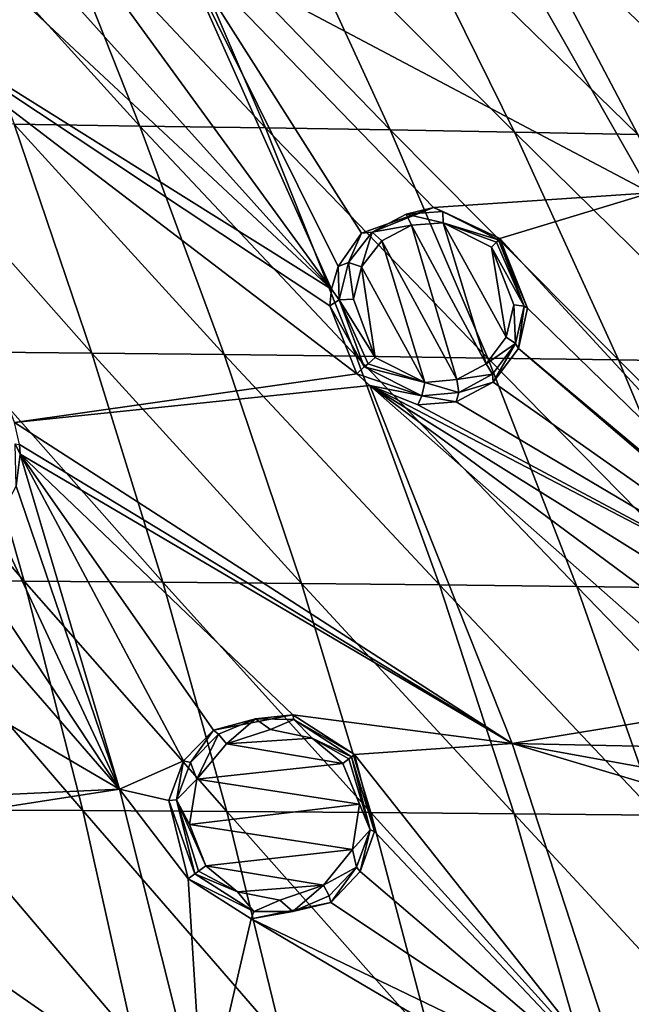
# Model space of a CAD drawing. Units: millimetres. Extents: x -67 to 67, y -67 to 185.
# Drawn here: x 25 to 34, y 18 to 34 of the extents above; entities that cross this region are included whole.
import ezdxf

# ---------------------------------------------------------------- set-up
doc = ezdxf.new("R2010")
doc.units = ezdxf.units.MM
doc.header["$LTSCALE"] = 41.718519
for name, color, linetype in [('109', 7, 'CONTINUOUS'), ('110', 7, 'CONTINUOUS'), ('112', 7, 'CONTINUOUS'), ('167', 7, 'CONTINUOUS'), ('168', 7, 'CONTINUOUS'), ('258', 7, 'CONTINUOUS'), ('297', 7, 'CONTINUOUS'), ('326', 7, 'CONTINUOUS'), ('567', 7, 'CONTINUOUS'), ('568', 7, 'CONTINUOUS'), ('569', 7, 'CONTINUOUS'), ('570', 7, 'CONTINUOUS'), ('700', 7, 'CONTINUOUS')]:
    doc.layers.add(name, color=color, linetype=linetype)

msp = doc.modelspace()

# ---------------------------------------------------------------- linework, layer by layer
at = {"layer": '109', "linetype": 'Continuous'}
for points in [[(28.895, 22.938, -11.774), (28.3, 22.873, -12.973), (27.63, 22.694, -11.926), (28.895, 22.938, -11.774)], [(28.3, 22.873, -12.973), (27.709, 22.632, -13.041), (27.63, 22.694, -11.926), (28.3, 22.873, -12.973)], [(28.914, 22.863, -12.912), (28.3, 22.873, -12.973), (28.895, 22.938, -11.774), (28.914, 22.863, -12.912)], [(29.883, 22.307, -11.692), (28.914, 22.863, -12.912), (28.895, 22.938, -11.774), (29.883, 22.307, -11.692)], [(29.835, 22.271, -12.844), (28.914, 22.863, -12.912), (29.883, 22.307, -11.692), (29.835, 22.271, -12.844)], [(27.63, 22.694, -11.926), (27.266, 22.176, -13.101), (27.153, 22.205, -11.997), (27.63, 22.694, -11.926)], [(27.709, 22.632, -13.041), (27.266, 22.176, -13.101), (27.63, 22.694, -11.926), (27.709, 22.632, -13.041)], [(27.153, 22.205, -11.997), (27.041, 21.58, -13.145), (26.915, 21.569, -12.047), (27.153, 22.205, -11.997)], [(27.266, 22.176, -13.101), (27.041, 21.58, -13.145), (27.153, 22.205, -11.997), (27.266, 22.176, -13.101)], [(27.041, 21.58, -13.145), (27.332, 20.402, -13.165), (26.915, 21.569, -12.047), (27.041, 21.58, -13.145)], [(27.332, 20.402, -13.165), (27.224, 20.322, -12.068), (26.915, 21.569, -12.047), (27.332, 20.402, -13.165)]]:
    msp.add_3dface(points, dxfattribs=at)
at = {"layer": '110', "linetype": 'Continuous'}
for points in [[(29.835, 22.271, -12.844), (29.883, 22.307, -11.692), (30.201, 21.078, -11.718), (29.835, 22.271, -12.844)], [(30.132, 21.104, -12.867), (29.835, 22.271, -12.844), (30.201, 21.078, -11.718), (30.132, 21.104, -12.867)], [(29.915, 20.508, -12.917), (30.132, 21.104, -12.867), (29.972, 20.439, -11.776), (29.915, 20.508, -12.917)], [(29.972, 20.439, -11.776), (30.132, 21.104, -12.867), (30.201, 21.078, -11.718), (29.972, 20.439, -11.776)], [(29.48, 20.048, -12.98), (29.915, 20.508, -12.917), (29.502, 19.942, -11.852), (29.48, 20.048, -12.98)], [(29.502, 19.942, -11.852), (29.915, 20.508, -12.917), (29.972, 20.439, -11.776), (29.502, 19.942, -11.852)], [(27.224, 20.322, -12.068), (27.332, 20.402, -13.165), (28.277, 19.8, -13.104), (27.224, 20.322, -12.068)], [(27.224, 20.322, -12.068), (28.277, 19.8, -13.104), (28.234, 19.681, -11.997), (27.224, 20.322, -12.068)], [(28.896, 19.799, -13.047), (29.48, 20.048, -12.98), (29.502, 19.942, -11.852), (28.896, 19.799, -13.047)], [(28.234, 19.681, -11.997), (28.896, 19.799, -13.047), (29.502, 19.942, -11.852), (28.234, 19.681, -11.997)], [(28.277, 19.8, -13.104), (28.896, 19.799, -13.047), (28.234, 19.681, -11.997), (28.277, 19.8, -13.104)]]:
    msp.add_3dface(points, dxfattribs=at)
at = {"layer": '112', "linetype": 'Continuous'}
for points in [[(24.479, 26.589, -12.05), (24.461, 27.269, -13.157), (24.545, 27.102, -12.019), (24.479, 26.589, -12.05)], [(24.545, 27.102, -12.019), (24.461, 27.269, -13.157), (24.533, 27.259, -12.012), (24.545, 27.102, -12.019)]]:
    msp.add_3dface(points, dxfattribs=at)
at = {"layer": '167', "linetype": 'Continuous'}
for points in [[(32.181, 30.528, -11.894), (32.203, 30.549, -10.716), (32.644, 29.433, -10.748), (32.181, 30.528, -11.894)], [(32.593, 29.468, -11.923), (32.181, 30.528, -11.894), (32.644, 29.433, -10.748), (32.593, 29.468, -11.923)], [(32.454, 28.871, -11.998), (32.593, 29.468, -11.923), (32.5, 28.791, -10.838), (32.454, 28.871, -11.998)], [(32.5, 28.791, -10.838), (32.593, 29.468, -11.923), (32.644, 29.433, -10.748), (32.5, 28.791, -10.838)], [(32.085, 28.382, -12.096), (32.454, 28.871, -11.998), (32.096, 28.255, -10.959), (32.085, 28.382, -12.096)], [(32.096, 28.255, -10.959), (32.454, 28.871, -11.998), (32.5, 28.791, -10.838), (32.096, 28.255, -10.959)], [(30.039, 28.496, -12.381), (30.956, 28.035, -12.289), (29.922, 28.385, -11.294), (30.039, 28.496, -12.381)], [(29.922, 28.385, -11.294), (30.956, 28.035, -12.289), (30.128, 28.199, -11.277), (29.922, 28.385, -11.294)], [(31.546, 28.086, -12.2), (32.085, 28.382, -12.096), (32.096, 28.255, -10.959), (31.546, 28.086, -12.2)], [(30.128, 28.199, -11.277), (30.956, 28.035, -12.289), (30.896, 27.892, -11.185), (30.128, 28.199, -11.277)], [(31.507, 27.94, -11.084), (31.546, 28.086, -12.2), (32.096, 28.255, -10.959), (31.507, 27.94, -11.084)], [(30.896, 27.892, -11.185), (30.956, 28.035, -12.289), (31.507, 27.94, -11.084), (30.896, 27.892, -11.185)], [(30.956, 28.035, -12.289), (31.546, 28.086, -12.2), (31.507, 27.94, -11.084), (30.956, 28.035, -12.289)]]:
    msp.add_3dface(points, dxfattribs=at)
at = {"layer": '168', "linetype": 'Continuous'}
for points in [[(31.144, 31.041, -10.864), (30.162, 30.65, -12.199), (29.996, 30.631, -11.1), (31.144, 31.041, -10.864)], [(30.707, 30.937, -12.093), (30.162, 30.65, -12.199), (31.144, 31.041, -10.864), (30.707, 30.937, -12.093)], [(31.292, 30.979, -11.998), (30.707, 30.937, -12.093), (31.144, 31.041, -10.864), (31.292, 30.979, -11.998)], [(32.203, 30.549, -10.716), (31.292, 30.979, -11.998), (31.144, 31.041, -10.864), (32.203, 30.549, -10.716)], [(32.203, 30.549, -10.716), (32.181, 30.528, -11.894), (31.292, 30.979, -11.998), (32.203, 30.549, -10.716)], [(29.996, 30.631, -11.1), (29.784, 30.166, -12.291), (29.619, 30.098, -11.205), (29.996, 30.631, -11.1)], [(30.162, 30.65, -12.199), (29.784, 30.166, -12.291), (29.996, 30.631, -11.1), (30.162, 30.65, -12.199)], [(29.619, 30.098, -11.205), (29.636, 29.569, -12.357), (29.513, 29.737, -11.25), (29.619, 30.098, -11.205)], [(29.784, 30.166, -12.291), (29.636, 29.569, -12.357), (29.619, 30.098, -11.205), (29.784, 30.166, -12.291)], [(29.513, 29.737, -11.25), (29.636, 29.569, -12.357), (29.491, 29.473, -11.274), (29.513, 29.737, -11.25)], [(29.636, 29.569, -12.357), (30.039, 28.496, -12.381), (29.491, 29.473, -11.274), (29.636, 29.569, -12.357)], [(30.039, 28.496, -12.381), (29.922, 28.385, -11.294), (29.491, 29.473, -11.274), (30.039, 28.496, -12.381)]]:
    msp.add_3dface(points, dxfattribs=at)
at = {"layer": '258', "linetype": 'Continuous'}
for points in [[(38.695, 33.86, -8.466), (32.548, 40.112, -9.235), (34.032, 40.675, -8.532), (38.695, 33.86, -8.466)], [(39.037, 33.821, -8.349), (38.695, 33.86, -8.466), (34.032, 40.675, -8.532), (39.037, 33.821, -8.349)], [(39.037, 33.821, -8.349), (34.032, 40.675, -8.532), (41.842, 36.451, -6.136), (39.037, 33.821, -8.349)], [(38.695, 33.86, -8.466), (32.521, 39.476, -9.375), (32.548, 40.112, -9.235), (38.695, 33.86, -8.466)], [(38.695, 33.86, -8.466), (32.211, 38.896, -9.585), (32.521, 39.476, -9.375), (38.695, 33.86, -8.466)], [(38.695, 33.86, -8.466), (31.697, 38.525, -9.804), (32.211, 38.896, -9.585), (38.695, 33.86, -8.466)], [(27.045, 35.278, -11.186), (30.459, 38.562, -10.137), (34.609, 31.275, -10.123), (27.045, 35.278, -11.186)], [(37.332, 31.956, -9.306), (37.612, 31.438, -9.317), (30.459, 38.562, -10.137), (37.332, 31.956, -9.306)], [(30.459, 38.562, -10.137), (37.612, 31.438, -9.317), (34.609, 31.275, -10.123), (30.459, 38.562, -10.137)], [(38.695, 33.86, -8.466), (37.96, 33.655, -8.773), (30.459, 38.562, -10.137), (38.695, 33.86, -8.466)], [(38.695, 33.86, -8.466), (30.459, 38.562, -10.137), (31.137, 38.407, -9.98), (38.695, 33.86, -8.466)], [(37.96, 33.655, -8.773), (37.499, 33.209, -9.019), (30.459, 38.562, -10.137), (37.96, 33.655, -8.773)], [(37.499, 33.209, -9.019), (37.275, 32.592, -9.207), (30.459, 38.562, -10.137), (37.499, 33.209, -9.019)], [(37.275, 32.592, -9.207), (37.332, 31.956, -9.306), (30.459, 38.562, -10.137), (37.275, 32.592, -9.207)], [(38.695, 33.86, -8.466), (31.137, 38.407, -9.98), (31.697, 38.525, -9.804), (38.695, 33.86, -8.466)], [(29.513, 29.737, -11.25), (25.631, 35.079, -11.416), (27.045, 35.278, -11.186), (29.513, 29.737, -11.25)], [(31.144, 31.041, -10.864), (29.996, 30.631, -11.1), (27.045, 35.278, -11.186), (31.144, 31.041, -10.864)], [(31.144, 31.041, -10.864), (27.045, 35.278, -11.186), (34.609, 31.275, -10.123), (31.144, 31.041, -10.864)], [(29.996, 30.631, -11.1), (29.619, 30.098, -11.205), (27.045, 35.278, -11.186), (29.996, 30.631, -11.1)], [(29.619, 30.098, -11.205), (29.513, 29.737, -11.25), (27.045, 35.278, -11.186), (29.619, 30.098, -11.205)], [(29.513, 29.737, -11.25), (25.144, 34.605, -11.518), (25.631, 35.079, -11.416), (29.513, 29.737, -11.25)], [(29.513, 29.737, -11.25), (24.538, 34.386, -11.611), (25.144, 34.605, -11.518), (29.513, 29.737, -11.25)], [(29.922, 28.385, -11.294), (24.452, 27.607, -12.002), (21.935, 34.487, -11.902), (29.922, 28.385, -11.294)], [(29.491, 29.473, -11.274), (29.922, 28.385, -11.294), (21.935, 34.487, -11.902), (29.491, 29.473, -11.274)], [(29.513, 29.737, -11.25), (29.491, 29.473, -11.274), (21.935, 34.487, -11.902), (29.513, 29.737, -11.25)], [(24.538, 34.386, -11.611), (29.513, 29.737, -11.25), (21.935, 34.487, -11.902), (24.538, 34.386, -11.611)], [(32.203, 30.549, -10.716), (31.144, 31.041, -10.864), (34.609, 31.275, -10.123), (32.203, 30.549, -10.716)], [(38.256, 23.974, -10.232), (32.203, 30.549, -10.716), (34.609, 31.275, -10.123), (38.256, 23.974, -10.232)], [(32.203, 30.549, -10.716), (38.256, 23.974, -10.232), (32.644, 29.433, -10.748), (32.203, 30.549, -10.716)], [(38.256, 23.974, -10.232), (32.5, 28.791, -10.838), (32.644, 29.433, -10.748), (38.256, 23.974, -10.232)], [(37.979, 24.104, -10.275), (32.096, 28.255, -10.959), (32.5, 28.791, -10.838), (37.979, 24.104, -10.275)], [(38.256, 23.974, -10.232), (37.979, 24.104, -10.275), (32.5, 28.791, -10.838), (38.256, 23.974, -10.232)], [(24.452, 27.607, -12.002), (29.922, 28.385, -11.294), (30.128, 28.199, -11.277), (24.452, 27.607, -12.002)], [(24.452, 27.607, -12.002), (30.128, 28.199, -11.277), (32.398, 22.48, -11.358), (24.452, 27.607, -12.002)], [(37.979, 24.104, -10.275), (36.789, 24.049, -10.518), (30.128, 28.199, -11.277), (37.979, 24.104, -10.275)], [(37.979, 24.104, -10.275), (30.128, 28.199, -11.277), (30.896, 27.892, -11.185), (37.979, 24.104, -10.275)], [(36.789, 24.049, -10.518), (36.264, 23.647, -10.655), (30.128, 28.199, -11.277), (36.789, 24.049, -10.518)], [(36.264, 23.647, -10.655), (35.951, 23.06, -10.764), (30.128, 28.199, -11.277), (36.264, 23.647, -10.655)], [(30.128, 28.199, -11.277), (35.951, 23.06, -10.764), (32.398, 22.48, -11.358), (30.128, 28.199, -11.277)], [(37.979, 24.104, -10.275), (31.507, 27.94, -11.084), (32.096, 28.255, -10.959), (37.979, 24.104, -10.275)], [(37.979, 24.104, -10.275), (30.896, 27.892, -11.185), (31.507, 27.94, -11.084), (37.979, 24.104, -10.275)], [(24.533, 27.259, -12.012), (24.452, 27.607, -12.002), (32.398, 22.48, -11.358), (24.533, 27.259, -12.012)], [(24.545, 27.102, -12.019), (24.533, 27.259, -12.012), (32.398, 22.48, -11.358), (24.545, 27.102, -12.019)], [(24.479, 26.589, -12.05), (24.545, 27.102, -12.019), (26.132, 21.752, -12.113), (24.479, 26.589, -12.05)], [(28.895, 22.938, -11.774), (27.63, 22.694, -11.926), (24.545, 27.102, -12.019), (28.895, 22.938, -11.774)], [(28.895, 22.938, -11.774), (24.545, 27.102, -12.019), (32.398, 22.48, -11.358), (28.895, 22.938, -11.774)], [(27.63, 22.694, -11.926), (27.153, 22.205, -11.997), (24.545, 27.102, -12.019), (27.63, 22.694, -11.926)], [(24.545, 27.102, -12.019), (27.153, 22.205, -11.997), (26.132, 21.752, -12.113), (24.545, 27.102, -12.019)], [(24.151, 25.981, -12.109), (24.479, 26.589, -12.05), (26.132, 21.752, -12.113), (24.151, 25.981, -12.109)], [(26.132, 21.752, -12.113), (19.776, 21.456, -12.554), (18.609, 26.155, -12.477), (26.132, 21.752, -12.113)], [(22.96, 25.396, -12.233), (26.132, 21.752, -12.113), (18.609, 26.155, -12.477), (22.96, 25.396, -12.233)], [(23.605, 25.558, -12.175), (24.151, 25.981, -12.109), (26.132, 21.752, -12.113), (23.605, 25.558, -12.175)], [(22.96, 25.396, -12.233), (23.605, 25.558, -12.175), (26.132, 21.752, -12.113), (22.96, 25.396, -12.233)], [(35.951, 23.06, -10.764), (35.906, 22.407, -10.827), (32.398, 22.48, -11.358), (35.951, 23.06, -10.764)], [(29.883, 22.307, -11.692), (28.895, 22.938, -11.774), (32.398, 22.48, -11.358), (29.883, 22.307, -11.692)], [(34.263, 16.773, -11.448), (29.883, 22.307, -11.692), (32.398, 22.48, -11.358), (34.263, 16.773, -11.448)], [(36.979, 21.114, -10.749), (34.263, 16.773, -11.448), (32.398, 22.48, -11.358), (36.979, 21.114, -10.749)], [(36.118, 21.805, -10.84), (36.979, 21.114, -10.749), (32.398, 22.48, -11.358), (36.118, 21.805, -10.84)], [(35.906, 22.407, -10.827), (36.118, 21.805, -10.84), (32.398, 22.48, -11.358), (35.906, 22.407, -10.827)], [(27.153, 22.205, -11.997), (26.915, 21.569, -12.047), (26.132, 21.752, -12.113), (27.153, 22.205, -11.997)], [(29.883, 22.307, -11.692), (34.263, 16.773, -11.448), (30.201, 21.078, -11.718), (29.883, 22.307, -11.692)], [(20.948, 20.948, -12.508), (19.776, 21.456, -12.554), (26.132, 21.752, -12.113), (20.948, 20.948, -12.508)], [(27.472, 16.405, -12.196), (20.948, 20.948, -12.508), (26.132, 21.752, -12.113), (27.472, 16.405, -12.196)], [(26.915, 21.569, -12.047), (27.224, 20.322, -12.068), (26.132, 21.752, -12.113), (26.915, 21.569, -12.047)], [(27.224, 20.322, -12.068), (27.472, 16.405, -12.196), (26.132, 21.752, -12.113), (27.224, 20.322, -12.068)], [(34.263, 16.773, -11.448), (29.972, 20.439, -11.776), (30.201, 21.078, -11.718), (34.263, 16.773, -11.448)], [(34.474, 16.695, -11.425), (34.263, 16.773, -11.448), (36.979, 21.114, -10.749), (34.474, 16.695, -11.425)], [(21.461, 19.759, -12.51), (20.948, 20.948, -12.508), (27.472, 16.405, -12.196), (21.461, 19.759, -12.51)], [(27.224, 20.322, -12.068), (28.234, 19.681, -11.997), (27.472, 16.405, -12.196), (27.224, 20.322, -12.068)], [(34.263, 16.773, -11.448), (29.502, 19.942, -11.852), (29.972, 20.439, -11.776), (34.263, 16.773, -11.448)], [(34.263, 16.773, -11.448), (28.234, 19.681, -11.997), (29.502, 19.942, -11.852), (34.263, 16.773, -11.448)], [(21.342, 19.076, -12.534), (21.461, 19.759, -12.51), (27.472, 16.405, -12.196), (21.342, 19.076, -12.534)], [(28.234, 19.681, -11.997), (33.225, 16.736, -11.582), (27.472, 16.405, -12.196), (28.234, 19.681, -11.997)], [(34.263, 16.773, -11.448), (33.225, 16.736, -11.582), (28.234, 19.681, -11.997), (34.263, 16.773, -11.448)], [(20.954, 18.48, -12.568), (21.342, 19.076, -12.534), (27.472, 16.405, -12.196), (20.954, 18.48, -12.568)], [(20.36, 18.088, -12.605), (20.954, 18.48, -12.568), (27.472, 16.405, -12.196), (20.36, 18.088, -12.605)]]:
    msp.add_3dface(points, dxfattribs=at)
at = {"layer": '297', "linetype": 'Continuous'}
for points in [[(28.54, 22.707, -13.136), (29.207, 22.569, -13.068), (27.84, 22.475, -13.222), (28.54, 22.707, -13.136)], [(29.207, 22.569, -13.068), (29.698, 22.161, -13.032), (27.84, 22.475, -13.222), (29.207, 22.569, -13.068)], [(27.84, 22.475, -13.222), (29.698, 22.161, -13.032), (27.365, 21.912, -13.296), (27.84, 22.475, -13.222)], [(29.698, 22.161, -13.032), (29.96, 21.511, -13.034), (27.365, 21.912, -13.296), (29.698, 22.161, -13.032)], [(27.365, 21.912, -13.296), (29.96, 21.511, -13.034), (27.25, 21.186, -13.338), (27.365, 21.912, -13.296)], [(29.96, 21.511, -13.034), (29.853, 20.786, -13.083), (27.25, 21.186, -13.338), (29.96, 21.511, -13.034)], [(29.853, 20.786, -13.083), (27.51, 20.529, -13.339), (27.25, 21.186, -13.338), (29.853, 20.786, -13.083)], [(29.386, 20.22, -13.161), (27.51, 20.529, -13.339), (29.853, 20.786, -13.083), (29.386, 20.22, -13.161)], [(28.013, 20.112, -13.308), (27.51, 20.529, -13.339), (29.386, 20.22, -13.161), (28.013, 20.112, -13.308)], [(28.691, 19.98, -13.245), (28.013, 20.112, -13.308), (29.386, 20.22, -13.161), (28.691, 19.98, -13.245)]]:
    msp.add_3dface(points, dxfattribs=at)
at = {"layer": '326', "linetype": 'Continuous'}
for points in [[(30.792, 30.761, -12.278), (31.518, 28.293, -12.374), (30.32, 30.512, -12.379), (30.792, 30.761, -12.278)], [(31.299, 30.8, -12.186), (31.985, 28.548, -12.275), (30.792, 30.761, -12.278), (31.299, 30.8, -12.186)], [(31.985, 28.548, -12.275), (31.518, 28.293, -12.374), (30.792, 30.761, -12.278), (31.985, 28.548, -12.275)], [(32.307, 28.971, -12.181), (31.985, 28.548, -12.275), (31.299, 30.8, -12.186), (32.307, 28.971, -12.181)], [(32.072, 30.409, -12.084), (32.307, 28.971, -12.181), (31.299, 30.8, -12.186), (32.072, 30.409, -12.084)], [(30.32, 30.512, -12.379), (31.006, 28.248, -12.459), (29.993, 30.093, -12.467), (30.32, 30.512, -12.379)], [(31.518, 28.293, -12.374), (31.006, 28.248, -12.459), (30.32, 30.512, -12.379), (31.518, 28.293, -12.374)], [(32.428, 29.49, -12.11), (32.307, 28.971, -12.181), (32.072, 30.409, -12.084), (32.428, 29.49, -12.11)], [(29.993, 30.093, -12.467), (30.212, 28.648, -12.548), (29.865, 29.576, -12.528), (29.993, 30.093, -12.467)], [(31.006, 28.248, -12.459), (30.212, 28.648, -12.548), (29.993, 30.093, -12.467), (31.006, 28.248, -12.459)]]:
    msp.add_3dface(points, dxfattribs=at)
at = {"layer": '567', "linetype": 'Continuous'}
for points in [[(32.181, 30.528, -11.894), (32.593, 29.468, -11.923), (32.151, 30.49, -12.017), (32.181, 30.528, -11.894)], [(32.593, 29.468, -11.923), (32.072, 30.409, -12.084), (32.151, 30.49, -12.017), (32.593, 29.468, -11.923)], [(32.593, 29.468, -11.923), (32.428, 29.49, -12.11), (32.072, 30.409, -12.084), (32.593, 29.468, -11.923)], [(32.454, 28.871, -11.998), (32.307, 28.971, -12.181), (32.428, 29.49, -12.11), (32.454, 28.871, -11.998)], [(32.593, 29.468, -11.923), (32.454, 28.871, -11.998), (32.428, 29.49, -12.11), (32.593, 29.468, -11.923)], [(32.454, 28.871, -11.998), (31.985, 28.548, -12.275), (32.307, 28.971, -12.181), (32.454, 28.871, -11.998)], [(32.454, 28.871, -11.998), (32.085, 28.382, -12.096), (31.985, 28.548, -12.275), (32.454, 28.871, -11.998)], [(30.212, 28.648, -12.548), (31.006, 28.248, -12.459), (30.102, 28.547, -12.513), (30.212, 28.648, -12.548)], [(31.006, 28.248, -12.459), (30.039, 28.496, -12.381), (30.102, 28.547, -12.513), (31.006, 28.248, -12.459)], [(30.956, 28.035, -12.289), (30.039, 28.496, -12.381), (31.006, 28.248, -12.459), (30.956, 28.035, -12.289)], [(32.085, 28.382, -12.096), (31.518, 28.293, -12.374), (31.985, 28.548, -12.275), (32.085, 28.382, -12.096)], [(32.085, 28.382, -12.096), (31.546, 28.086, -12.2), (31.518, 28.293, -12.374), (32.085, 28.382, -12.096)], [(31.546, 28.086, -12.2), (30.956, 28.035, -12.289), (31.006, 28.248, -12.459), (31.546, 28.086, -12.2)], [(31.546, 28.086, -12.2), (31.006, 28.248, -12.459), (31.518, 28.293, -12.374), (31.546, 28.086, -12.2)]]:
    msp.add_3dface(points, dxfattribs=at)
at = {"layer": '568', "linetype": 'Continuous'}
for points in [[(30.162, 30.65, -12.199), (30.707, 30.937, -12.093), (30.792, 30.761, -12.278), (30.162, 30.65, -12.199)], [(30.707, 30.937, -12.093), (31.292, 30.979, -11.998), (31.299, 30.8, -12.186), (30.707, 30.937, -12.093)], [(30.707, 30.937, -12.093), (31.299, 30.8, -12.186), (30.792, 30.761, -12.278), (30.707, 30.937, -12.093)], [(31.292, 30.979, -11.998), (32.181, 30.528, -11.894), (31.299, 30.8, -12.186), (31.292, 30.979, -11.998)], [(30.162, 30.65, -12.199), (30.792, 30.761, -12.278), (30.32, 30.512, -12.379), (30.162, 30.65, -12.199)], [(31.299, 30.8, -12.186), (32.181, 30.528, -11.894), (32.151, 30.49, -12.017), (31.299, 30.8, -12.186)], [(32.072, 30.409, -12.084), (31.299, 30.8, -12.186), (32.151, 30.49, -12.017), (32.072, 30.409, -12.084)], [(29.784, 30.166, -12.291), (30.162, 30.65, -12.199), (29.993, 30.093, -12.467), (29.784, 30.166, -12.291)], [(30.162, 30.65, -12.199), (30.32, 30.512, -12.379), (29.993, 30.093, -12.467), (30.162, 30.65, -12.199)], [(29.636, 29.569, -12.357), (29.784, 30.166, -12.291), (29.865, 29.576, -12.528), (29.636, 29.569, -12.357)], [(29.784, 30.166, -12.291), (29.993, 30.093, -12.467), (29.865, 29.576, -12.528), (29.784, 30.166, -12.291)], [(30.212, 28.648, -12.548), (29.636, 29.569, -12.357), (29.865, 29.576, -12.528), (30.212, 28.648, -12.548)], [(30.039, 28.496, -12.381), (29.636, 29.569, -12.357), (30.102, 28.547, -12.513), (30.039, 28.496, -12.381)], [(29.636, 29.569, -12.357), (30.212, 28.648, -12.548), (30.102, 28.547, -12.513), (29.636, 29.569, -12.357)]]:
    msp.add_3dface(points, dxfattribs=at)
at = {"layer": '569', "linetype": 'Continuous'}
for points in [[(30.132, 21.104, -12.867), (29.698, 22.161, -13.032), (29.794, 22.236, -12.97), (30.132, 21.104, -12.867)], [(29.835, 22.271, -12.844), (30.132, 21.104, -12.867), (29.794, 22.236, -12.97), (29.835, 22.271, -12.844)], [(30.132, 21.104, -12.867), (29.96, 21.511, -13.034), (29.698, 22.161, -13.032), (30.132, 21.104, -12.867)], [(30.132, 21.104, -12.867), (29.853, 20.786, -13.083), (29.96, 21.511, -13.034), (30.132, 21.104, -12.867)], [(30.132, 21.104, -12.867), (29.915, 20.508, -12.917), (29.853, 20.786, -13.083), (30.132, 21.104, -12.867)], [(29.915, 20.508, -12.917), (29.386, 20.22, -13.161), (29.853, 20.786, -13.083), (29.915, 20.508, -12.917)], [(27.51, 20.529, -13.339), (28.013, 20.112, -13.308), (27.393, 20.443, -13.297), (27.51, 20.529, -13.339)], [(29.915, 20.508, -12.917), (29.48, 20.048, -12.98), (29.386, 20.22, -13.161), (29.915, 20.508, -12.917)], [(28.013, 20.112, -13.308), (27.332, 20.402, -13.165), (27.393, 20.443, -13.297), (28.013, 20.112, -13.308)], [(28.277, 19.8, -13.104), (27.332, 20.402, -13.165), (28.013, 20.112, -13.308), (28.277, 19.8, -13.104)], [(28.896, 19.799, -13.047), (28.691, 19.98, -13.245), (29.386, 20.22, -13.161), (28.896, 19.799, -13.047)], [(29.48, 20.048, -12.98), (28.896, 19.799, -13.047), (29.386, 20.22, -13.161), (29.48, 20.048, -12.98)], [(28.277, 19.8, -13.104), (28.013, 20.112, -13.308), (28.691, 19.98, -13.245), (28.277, 19.8, -13.104)], [(28.896, 19.799, -13.047), (28.277, 19.8, -13.104), (28.691, 19.98, -13.245), (28.896, 19.799, -13.047)]]:
    msp.add_3dface(points, dxfattribs=at)
at = {"layer": '570', "linetype": 'Continuous'}
for points in [[(27.709, 22.632, -13.041), (28.3, 22.873, -12.973), (27.84, 22.475, -13.222), (27.709, 22.632, -13.041)], [(28.3, 22.873, -12.973), (28.54, 22.707, -13.136), (27.84, 22.475, -13.222), (28.3, 22.873, -12.973)], [(28.3, 22.873, -12.973), (28.914, 22.863, -12.912), (28.54, 22.707, -13.136), (28.3, 22.873, -12.973)], [(28.914, 22.863, -12.912), (29.207, 22.569, -13.068), (28.54, 22.707, -13.136), (28.914, 22.863, -12.912)], [(28.914, 22.863, -12.912), (29.835, 22.271, -12.844), (29.207, 22.569, -13.068), (28.914, 22.863, -12.912)], [(27.266, 22.176, -13.101), (27.709, 22.632, -13.041), (27.365, 21.912, -13.296), (27.266, 22.176, -13.101)], [(27.709, 22.632, -13.041), (27.84, 22.475, -13.222), (27.365, 21.912, -13.296), (27.709, 22.632, -13.041)], [(29.207, 22.569, -13.068), (29.835, 22.271, -12.844), (29.794, 22.236, -12.97), (29.207, 22.569, -13.068)], [(29.698, 22.161, -13.032), (29.207, 22.569, -13.068), (29.794, 22.236, -12.97), (29.698, 22.161, -13.032)], [(27.041, 21.58, -13.145), (27.266, 22.176, -13.101), (27.365, 21.912, -13.296), (27.041, 21.58, -13.145)], [(27.041, 21.58, -13.145), (27.365, 21.912, -13.296), (27.25, 21.186, -13.338), (27.041, 21.58, -13.145)], [(27.332, 20.402, -13.165), (27.041, 21.58, -13.145), (27.393, 20.443, -13.297), (27.332, 20.402, -13.165)], [(27.51, 20.529, -13.339), (27.041, 21.58, -13.145), (27.25, 21.186, -13.338), (27.51, 20.529, -13.339)], [(27.041, 21.58, -13.145), (27.51, 20.529, -13.339), (27.393, 20.443, -13.297), (27.041, 21.58, -13.145)]]:
    msp.add_3dface(points, dxfattribs=at)
at = {"layer": '700', "linetype": 'Continuous'}
for points in [[(26.457, 32.344, 13.673), (25.014, 35.987, 13.349), (23.118, 36.018, 13.752), (26.457, 32.344, 13.673)], [(24.447, 32.371, 14.071), (26.457, 32.344, 13.673), (23.118, 36.018, 13.752), (24.447, 32.371, 14.071)], [(28.459, 32.314, 13.239), (26.902, 35.954, 12.908), (25.014, 35.987, 13.349), (28.459, 32.314, 13.239)], [(26.457, 32.344, 13.673), (28.459, 32.314, 13.239), (25.014, 35.987, 13.349), (26.457, 32.344, 13.673)], [(30.453, 32.282, 12.766), (28.781, 35.917, 12.429), (26.902, 35.954, 12.908), (30.453, 32.282, 12.766)], [(28.459, 32.314, 13.239), (30.453, 32.282, 12.766), (26.902, 35.954, 12.908), (28.459, 32.314, 13.239)], [(32.436, 32.247, 12.251), (30.648, 35.878, 11.907), (28.781, 35.917, 12.429), (32.436, 32.247, 12.251)], [(30.453, 32.282, 12.766), (32.436, 32.247, 12.251), (28.781, 35.917, 12.429), (30.453, 32.282, 12.766)], [(34.406, 32.208, 11.689), (32.503, 35.835, 11.342), (30.648, 35.878, 11.907), (34.406, 32.208, 11.689)], [(32.436, 32.247, 12.251), (34.406, 32.208, 11.689), (30.648, 35.878, 11.907), (32.436, 32.247, 12.251)], [(36.361, 32.166, 11.078), (34.342, 35.788, 10.729), (32.503, 35.835, 11.342), (36.361, 32.166, 11.078)], [(34.406, 32.208, 11.689), (36.361, 32.166, 11.078), (32.503, 35.835, 11.342), (34.406, 32.208, 11.689)], [(25.686, 28.716, 14.337), (24.447, 32.371, 14.071), (22.432, 32.396, 14.435), (25.686, 28.716, 14.337)], [(23.566, 28.738, 14.696), (25.686, 28.716, 14.337), (22.432, 32.396, 14.435), (23.566, 28.738, 14.696)], [(27.801, 28.693, 13.943), (26.457, 32.344, 13.673), (24.447, 32.371, 14.071), (27.801, 28.693, 13.943)], [(25.686, 28.716, 14.337), (27.801, 28.693, 13.943), (24.447, 32.371, 14.071), (25.686, 28.716, 14.337)], [(29.909, 28.667, 13.512), (28.459, 32.314, 13.239), (26.457, 32.344, 13.673), (29.909, 28.667, 13.512)], [(27.801, 28.693, 13.943), (29.909, 28.667, 13.512), (26.457, 32.344, 13.673), (27.801, 28.693, 13.943)], [(32.009, 28.638, 13.042), (30.453, 32.282, 12.766), (28.459, 32.314, 13.239), (32.009, 28.638, 13.042)], [(29.909, 28.667, 13.512), (32.009, 28.638, 13.042), (28.459, 32.314, 13.239), (29.909, 28.667, 13.512)], [(34.099, 28.607, 12.529), (32.436, 32.247, 12.251), (30.453, 32.282, 12.766), (34.099, 28.607, 12.529)], [(32.009, 28.638, 13.042), (34.099, 28.607, 12.529), (30.453, 32.282, 12.766), (32.009, 28.638, 13.042)], [(36.175, 28.573, 11.969), (34.406, 32.208, 11.689), (32.436, 32.247, 12.251), (36.175, 28.573, 11.969)], [(34.099, 28.607, 12.529), (36.175, 28.573, 11.969), (32.436, 32.247, 12.251), (34.099, 28.607, 12.529)], [(24.606, 25.076, 14.907), (23.566, 28.738, 14.696), (21.439, 28.758, 15.022), (24.606, 25.076, 14.907)], [(22.383, 25.092, 15.228), (24.606, 25.076, 14.907), (21.439, 28.758, 15.022), (22.383, 25.092, 15.228)], [(26.823, 25.057, 14.551), (25.686, 28.716, 14.337), (23.566, 28.738, 14.696), (26.823, 25.057, 14.551)], [(24.606, 25.076, 14.907), (26.823, 25.057, 14.551), (23.566, 28.738, 14.696), (24.606, 25.076, 14.907)], [(29.034, 25.036, 14.159), (27.801, 28.693, 13.943), (25.686, 28.716, 14.337), (29.034, 25.036, 14.159)], [(26.823, 25.057, 14.551), (29.034, 25.036, 14.159), (25.686, 28.716, 14.337), (26.823, 25.057, 14.551)], [(31.239, 25.014, 13.73), (29.909, 28.667, 13.512), (27.801, 28.693, 13.943), (31.239, 25.014, 13.73)], [(29.034, 25.036, 14.159), (31.239, 25.014, 13.73), (27.801, 28.693, 13.943), (29.034, 25.036, 14.159)], [(33.435, 24.989, 13.26), (32.009, 28.638, 13.042), (29.909, 28.667, 13.512), (33.435, 24.989, 13.26)], [(31.239, 25.014, 13.73), (33.435, 24.989, 13.26), (29.909, 28.667, 13.512), (31.239, 25.014, 13.73)], [(35.621, 24.962, 12.747), (34.099, 28.607, 12.529), (32.009, 28.638, 13.042), (35.621, 24.962, 12.747)], [(33.435, 24.989, 13.26), (35.621, 24.962, 12.747), (32.009, 28.638, 13.042), (33.435, 24.989, 13.26)], [(37.794, 24.932, 12.186), (36.175, 28.573, 11.969), (34.099, 28.607, 12.529), (37.794, 24.932, 12.186)], [(35.621, 24.962, 12.747), (37.794, 24.932, 12.186), (34.099, 28.607, 12.529), (35.621, 24.962, 12.747)], [(25.542, 21.41, 15.069), (24.606, 25.076, 14.907), (22.383, 25.092, 15.228), (25.542, 21.41, 15.069)], [(23.234, 21.424, 15.388), (25.542, 21.41, 15.069), (22.383, 25.092, 15.228), (23.234, 21.424, 15.388)], [(27.845, 21.394, 14.715), (26.823, 25.057, 14.551), (24.606, 25.076, 14.907), (27.845, 21.394, 14.715)], [(25.542, 21.41, 15.069), (27.845, 21.394, 14.715), (24.606, 25.076, 14.907), (25.542, 21.41, 15.069)], [(30.143, 21.377, 14.325), (29.034, 25.036, 14.159), (26.823, 25.057, 14.551), (30.143, 21.377, 14.325)], [(27.845, 21.394, 14.715), (30.143, 21.377, 14.325), (26.823, 25.057, 14.551), (27.845, 21.394, 14.715)], [(32.434, 21.357, 13.895), (31.239, 25.014, 13.73), (29.034, 25.036, 14.159), (32.434, 21.357, 13.895)], [(30.143, 21.377, 14.325), (32.434, 21.357, 13.895), (29.034, 25.036, 14.159), (30.143, 21.377, 14.325)], [(34.716, 21.336, 13.425), (33.435, 24.989, 13.26), (31.239, 25.014, 13.73), (34.716, 21.336, 13.425)], [(32.434, 21.357, 13.895), (34.716, 21.336, 13.425), (31.239, 25.014, 13.73), (32.434, 21.357, 13.895)], [(36.989, 21.313, 12.91), (35.621, 24.962, 12.747), (33.435, 24.989, 13.26), (36.989, 21.313, 12.91)], [(34.716, 21.336, 13.425), (36.989, 21.313, 12.91), (33.435, 24.989, 13.26), (34.716, 21.336, 13.425)], [(26.362, 17.74, 15.182), (25.542, 21.41, 15.069), (23.234, 21.424, 15.388), (26.362, 17.74, 15.182)], [(23.978, 17.751, 15.498), (26.362, 17.74, 15.182), (23.234, 21.424, 15.388), (23.978, 17.751, 15.498)], [(28.74, 17.727, 14.829), (27.845, 21.394, 14.715), (25.542, 21.41, 15.069), (28.74, 17.727, 14.829)], [(26.362, 17.74, 15.182), (28.74, 17.727, 14.829), (25.542, 21.41, 15.069), (26.362, 17.74, 15.182)], [(31.113, 17.713, 14.439), (30.143, 21.377, 14.325), (27.845, 21.394, 14.715), (31.113, 17.713, 14.439)], [(28.74, 17.727, 14.829), (31.113, 17.713, 14.439), (27.845, 21.394, 14.715), (28.74, 17.727, 14.829)], [(33.479, 17.697, 14.01), (32.434, 21.357, 13.895), (30.143, 21.377, 14.325), (33.479, 17.697, 14.01)], [(31.113, 17.713, 14.439), (33.479, 17.697, 14.01), (30.143, 21.377, 14.325), (31.113, 17.713, 14.439)], [(35.837, 17.68, 13.538), (34.716, 21.336, 13.425), (32.434, 21.357, 13.895), (35.837, 17.68, 13.538)], [(33.479, 17.697, 14.01), (35.837, 17.68, 13.538), (32.434, 21.357, 13.895), (33.479, 17.697, 14.01)]]:
    msp.add_3dface(points, dxfattribs=at)

doc.saveas('drawing.dxf')
